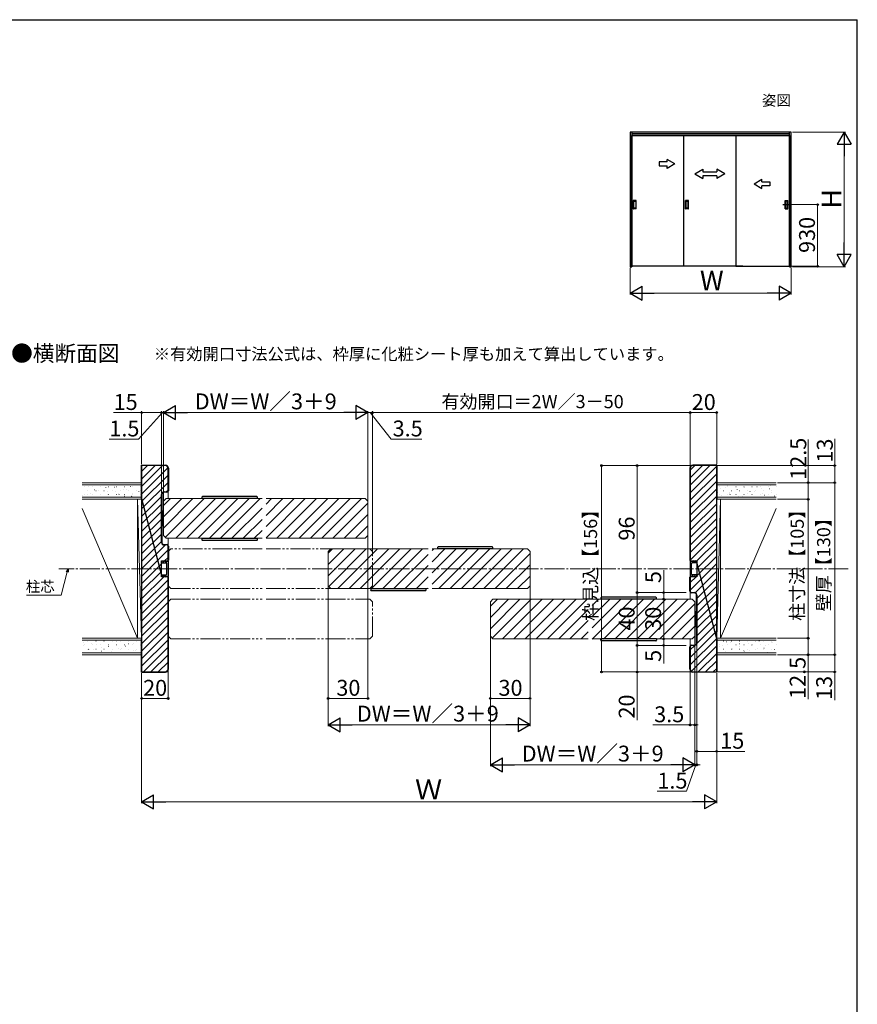
# Model space of a CAD drawing. Extents: x 105 to 1155, y 126 to 1691.
# Drawn here: x 522 to 1155, y 912 to 1656 of the extents above; entities that cross this region are included whole.
import ezdxf

# ---------------------------------------------------------------- set-up
doc = ezdxf.new("R2010")
doc.units = 0
doc.linetypes.add('YCENTER_1', pattern=[13, 10, -1, 1, -1])
doc.linetypes.add('YDIVIDE_1', pattern=[15, 10, -1, 1, -1, 1, -1])
for name, color, linetype, lineweight in [('USER1', 3, 'CONTINUOUS', 13), ('YKK_12', 2, 'CONTINUOUS', 13), ('YKK_13', 4, 'CONTINUOUS', 30), ('YKK_A1', 4, 'CONTINUOUS', 30), ('YKK_D', 6, 'CONTINUOUS', 13), ('YKK_ZWAK', 7, 'CONTINUOUS', 30), ('YSS_K', 3, 'CONTINUOUS', 13), ('YSS_KE', 3, 'CONTINUOUS', 30)]:
    doc.layers.add(name, color=color, linetype=linetype, lineweight=lineweight)
doc.styles.add('text-b', font='txt')

msp = doc.modelspace()

# ---------------------------------------------------------------- linework, layer by layer
at = {"layer": 'YKK_12', "ltscale": 1.5}
for p, q in [((634.24, 1301.06), (634.24, 1294.06)), ((634.24, 1264.06), (634.24, 1257.06)), ((1028.74, 1225.06), (1028.74, 1218.06)), ((1029.24, 1218.06), (954.74, 1218.06)), ((1028.94, 1218.06), (954.74, 1218.06)), ((1029.24, 1188.06), (954.74, 1188.06)), ((1028.94, 1188.06), (954.74, 1188.06)), ((1028.74, 1188.06), (1028.74, 1181.06))]:
    msp.add_line(p, q, dxfattribs=at)
at = {"layer": 'YKK_12'}
for p, q in [((630.74, 1292.06), (632.74, 1294.06)), ((630.74, 1292.06), (630.74, 1266.06)), ((705.24, 1294.06), (632.74, 1294.06)), ((783.24, 1294.06), (708.24, 1294.06)), ((783.24, 1294.06), (785.24, 1292.06)), ((785.24, 1266.06), (785.24, 1292.06)), ((632.74, 1264.06), (630.74, 1266.06)), ((783.24, 1264.06), (785.24, 1266.06)), ((705.24, 1264.06), (632.74, 1264.06)), ((783.24, 1264.06), (708.24, 1264.06)), ((755.24, 1254.06), (757.24, 1256.06)), ((755.24, 1254.06), (755.24, 1228.06)), ((830.74, 1256.06), (757.24, 1256.06)), ((905.74, 1256.06), (833.74, 1256.06)), ((905.74, 1256.06), (907.74, 1254.06)), ((907.74, 1228.06), (907.74, 1254.06)), ((757.24, 1226.06), (755.24, 1228.06)), ((905.74, 1226.06), (907.74, 1228.06)), ((830.74, 1226.06), (757.24, 1226.06)), ((905.74, 1226.06), (833.74, 1226.06)), ((877.74, 1216.06), (879.74, 1218.06)), ((877.74, 1216.06), (877.74, 1190.06)), ((951.74, 1218.06), (879.74, 1218.06)), ((955.24, 1218.06), (954.74, 1218.06)), ((1030.24, 1218.06), (958.24, 1218.06)), ((1030.24, 1218.06), (1032.24, 1216.06)), ((1032.24, 1190.06), (1032.24, 1216.06)), ((879.74, 1188.06), (877.74, 1190.06)), ((951.74, 1188.06), (879.74, 1188.06)), ((955.24, 1188.06), (954.74, 1188.06)), ((1030.24, 1188.06), (958.24, 1188.06)), ((1030.24, 1188.06), (1032.24, 1190.06))]:
    msp.add_line(p, q, dxfattribs=at)
at = {"layer": 'YKK_12', "linetype": 'Continuous', "ltscale": 1.5}
for p, q in [((630.74, 1288.74), (636.06, 1294.06)), ((630.74, 1280.26), (644.54, 1294.06)), ((630.74, 1271.77), (653.03, 1294.06)), ((632.13, 1264.67), (661.51, 1294.06)), ((640, 1264.06), (670, 1294.06)), ((648.49, 1264.06), (678.49, 1294.06)), ((656.97, 1264.06), (686.97, 1294.06)), ((665.46, 1264.06), (695.46, 1294.06)), ((673.94, 1264.06), (703.94, 1294.06)), ((708.24, 1289.88), (712.43, 1294.06)), ((708.24, 1281.39), (720.91, 1294.06)), ((708.24, 1272.9), (729.4, 1294.06)), ((708.24, 1264.42), (737.88, 1294.06)), ((716.37, 1264.06), (746.37, 1294.06)), ((724.85, 1264.06), (754.85, 1294.06)), ((733.34, 1264.06), (763.34, 1294.06)), ((741.82, 1264.06), (771.82, 1294.06)), ((750.31, 1264.06), (780.31, 1294.06)), ((758.79, 1264.06), (785.24, 1290.51)), ((682.43, 1264.06), (705.24, 1286.88)), ((767.28, 1264.06), (785.24, 1282.02)), ((690.91, 1264.06), (705.24, 1278.39)), ((775.76, 1264.06), (785.24, 1273.54)), ((699.4, 1264.06), (705.24, 1269.9)), ((755.24, 1252.74), (758.56, 1256.06)), ((755.24, 1244.26), (767.04, 1256.06)), ((755.24, 1235.77), (775.53, 1256.06)), ((755.63, 1227.67), (784.01, 1256.06)), ((762.5, 1226.06), (792.5, 1256.06)), ((770.99, 1226.06), (800.99, 1256.06)), ((779.47, 1226.06), (809.47, 1256.06)), ((787.96, 1226.06), (817.96, 1256.06)), ((796.44, 1226.06), (826.44, 1256.06)), ((804.93, 1226.06), (830.74, 1251.88)), ((833.74, 1254.88), (834.93, 1256.06)), ((833.74, 1246.39), (843.41, 1256.06)), ((833.74, 1237.9), (851.9, 1256.06)), ((833.74, 1229.42), (860.38, 1256.06)), ((838.87, 1226.06), (868.87, 1256.06)), ((847.35, 1226.06), (877.35, 1256.06)), ((855.84, 1226.06), (885.84, 1256.06)), ((864.32, 1226.06), (894.32, 1256.06)), ((872.81, 1226.06), (902.81, 1256.06)), ((881.29, 1226.06), (907.74, 1252.51)), ((813.41, 1226.06), (830.74, 1243.39)), ((889.78, 1226.06), (907.74, 1244.02)), ((898.26, 1226.06), (907.74, 1235.54)), ((821.9, 1226.06), (830.74, 1234.9)), ((830.38, 1226.06), (830.74, 1226.42)), ((877.74, 1212.74), (883.06, 1218.06)), ((877.74, 1204.26), (891.54, 1218.06)), ((877.74, 1195.77), (900.03, 1218.06)), ((879.13, 1188.67), (908.51, 1218.06)), ((887, 1188.06), (917, 1218.06)), ((895.49, 1188.06), (925.49, 1218.06)), ((903.97, 1188.06), (933.97, 1218.06)), ((912.46, 1188.06), (942.46, 1218.06)), ((920.94, 1188.06), (950.94, 1218.06)), ((954.74, 1213.38), (959.43, 1218.06)), ((954.74, 1204.89), (967.91, 1218.06)), ((954.74, 1196.4), (976.4, 1218.06)), ((954.74, 1187.92), (984.88, 1218.06)), ((963.24, 1187.93), (993.37, 1218.06)), ((971.74, 1187.95), (1001.85, 1218.06)), ((980.24, 1187.96), (1010.34, 1218.06)), ((988.74, 1187.98), (1018.82, 1218.06)), ((997.25, 1188), (1027.31, 1218.06)), ((1005.75, 1188.01), (1032.24, 1214.51)), ((929.43, 1188.06), (951.74, 1210.38)), ((1014.25, 1188.03), (1032.24, 1206.02)), ((937.91, 1188.06), (951.74, 1201.89)), ((946.4, 1188.06), (951.74, 1193.4)), ((1022.75, 1188.04), (1032.24, 1197.54))]:
    msp.add_line(p, q, dxfattribs=at)
at = {"layer": 'YKK_12', "linetype": 'YDIVIDE_1', "ltscale": 1.5}
for p, q in [((636.24, 1256.06), (634.24, 1254.06)), ((634.24, 1254.06), (634.24, 1228.06)), ((705.24, 1256.06), (636.24, 1256.06)), ((786.74, 1256.06), (708.24, 1256.06)), ((788.74, 1254.06), (786.74, 1256.06)), ((788.74, 1228.06), (788.74, 1254.06)), ((634.24, 1228.06), (636.24, 1226.06)), ((786.74, 1226.06), (788.74, 1228.06)), ((636.24, 1226.06), (705.24, 1226.06)), ((708.24, 1226.06), (786.74, 1226.06)), ((634.24, 1216.06), (636.24, 1218.06)), ((634.24, 1216.06), (634.24, 1190.06)), ((636.24, 1218.06), (705.24, 1218.06)), ((708.24, 1218.06), (786.74, 1218.06)), ((786.74, 1218.06), (788.74, 1216.06)), ((788.74, 1190.06), (788.74, 1216.06)), ((636.24, 1188.06), (634.24, 1190.06)), ((636.24, 1188.06), (705.24, 1188.06)), ((708.24, 1188.06), (786.74, 1188.06)), ((786.74, 1188.06), (788.74, 1190.06))]:
    msp.add_line(p, q, dxfattribs=at)
at = {"layer": 'YKK_12', "linetype": 'YCENTER_1', "ltscale": 1.5}
msp.add_line((1148.16, 1241.06), (551.72, 1241.06), dxfattribs=at)
at = {"layer": 'YKK_13', "ltscale": 1.5}
for p, q in [((659.81, 1295.09), (659.74, 1294.06)), ((701.18, 1295.56), (660.3, 1295.56)), ((701.74, 1294.06), (701.68, 1295.09)), ((701.74, 1294.06), (659.74, 1294.06)), ((659.74, 1264.06), (659.81, 1263.03)), ((659.74, 1264.06), (701.74, 1264.06)), ((660.3, 1262.56), (701.18, 1262.56)), ((701.68, 1263.03), (701.74, 1264.06)), ((837.81, 1257.09), (837.74, 1256.06)), ((879.74, 1256.06), (837.74, 1256.06)), ((879.18, 1257.56), (838.3, 1257.56)), ((879.74, 1256.06), (879.68, 1257.09)), ((629.54, 1246.56), (630.54, 1247.06)), ((629.54, 1246.56), (629.54, 1245.56)), ((629.54, 1245.56), (632.74, 1245.56)), ((630.54, 1246.56), (630.54, 1247.06)), ((630.54, 1246.56), (631.04, 1246.56)), ((631.04, 1246.56), (632.04, 1247.06)), ((632.04, 1246.56), (632.04, 1247.06)), ((632.04, 1246.56), (633.24, 1246.56)), ((633.24, 1246.81), (634.24, 1246.81)), ((633.24, 1246.56), (633.24, 1246.81)), ((633.24, 1237.06), (633.24, 1245.06)), ((634.24, 1246.81), (634.24, 1235.31)), ((1028.74, 1246.81), (1028.74, 1235.31)), ((1029.74, 1246.81), (1028.74, 1246.81)), ((1029.74, 1246.56), (1029.74, 1246.81)), ((1030.94, 1246.56), (1029.74, 1246.56)), ((1029.74, 1237.06), (1029.74, 1245.06)), ((1033.44, 1245.56), (1030.24, 1245.56)), ((1031.94, 1246.56), (1030.94, 1247.06)), ((1030.94, 1246.56), (1030.94, 1247.06)), ((1032.44, 1246.56), (1031.94, 1246.56)), ((1033.44, 1246.56), (1032.44, 1247.06)), ((1032.44, 1246.56), (1032.44, 1247.06)), ((1033.44, 1246.56), (1033.44, 1245.56)), ((629.54, 1236.56), (632.74, 1236.56)), ((629.54, 1236.56), (629.54, 1235.56)), ((629.54, 1235.56), (630.54, 1235.06)), ((630.54, 1235.06), (630.54, 1235.56)), ((630.54, 1235.56), (631.04, 1235.56)), ((631.04, 1235.56), (632.04, 1235.06)), ((632.04, 1235.06), (632.04, 1235.56)), ((632.04, 1235.56), (633.24, 1235.56)), ((633.24, 1235.31), (633.24, 1235.56)), ((633.24, 1235.31), (634.24, 1235.31)), ((1029.74, 1235.31), (1028.74, 1235.31)), ((1029.74, 1235.31), (1029.74, 1235.56)), ((1030.94, 1235.56), (1029.74, 1235.56)), ((1033.44, 1236.56), (1030.24, 1236.56)), ((1030.94, 1235.06), (1030.94, 1235.56)), ((1031.94, 1235.56), (1030.94, 1235.06)), ((1032.44, 1235.56), (1031.94, 1235.56)), ((1032.44, 1235.06), (1032.44, 1235.56)), ((1033.44, 1235.56), (1032.44, 1235.06)), ((1033.44, 1236.56), (1033.44, 1235.56)), ((787.24, 1226.06), (787.31, 1225.03)), ((787.24, 1226.06), (829.24, 1226.06)), ((787.8, 1224.56), (828.68, 1224.56)), ((829.18, 1225.03), (829.24, 1226.06)), ((961.31, 1219.09), (961.24, 1218.06)), ((1003.24, 1218.06), (961.24, 1218.06)), ((1002.68, 1219.56), (961.8, 1219.56)), ((1003.24, 1218.06), (1003.18, 1219.09)), ((961.31, 1187.03), (961.24, 1188.06)), ((1003.24, 1188.06), (961.24, 1188.06)), ((1002.68, 1186.56), (961.8, 1186.56)), ((1003.24, 1188.06), (1003.18, 1187.03))]:
    msp.add_line(p, q, dxfattribs=at)
at = {"layer": 'YKK_13'}
for p, q in [((629.24, 1285.46), (629.52, 1285.46)), ((629.24, 1285.46), (629.24, 1272.66)), ((629.52, 1272.66), (629.24, 1272.66)), ((1033.74, 1209.46), (1033.46, 1209.46)), ((1033.74, 1209.46), (1033.74, 1196.66)), ((1033.46, 1196.66), (1033.74, 1196.66))]:
    msp.add_line(p, q, dxfattribs=at)
at = {"layer": 'YKK_13', "ltscale": 1.5}
for centre, start, end in [((660.3, 1295.06), 90, 176.5), ((701.18, 1295.06), 3.5, 90), ((660.3, 1263.06), 183.5, 270), ((701.18, 1263.06), 270, 356.5), ((838.3, 1257.06), 90, 176.5), ((879.18, 1257.06), 3.5, 90), ((632.74, 1245.06), 0, 90), ((1030.24, 1245.06), 90, 180), ((632.74, 1237.06), 270, 0), ((1030.24, 1237.06), 180, 270), ((787.8, 1225.06), 183.5, 270), ((828.68, 1225.06), 270, 356.5), ((961.8, 1219.06), 90, 176.5), ((1002.68, 1219.06), 3.5, 90), ((961.8, 1187.06), 183.5, 270), ((1002.68, 1187.06), 270, 356.5)]:
    msp.add_arc(centre, 0.5, start, end, dxfattribs=at)
at = {"layer": 'YKK_13'}
for centre, radius, start, end in [((629.52, 1285.16), 0.3, 17.1558, 90), ((609.76, 1279.06), 20.98, 342.8442, 17.1558), ((629.52, 1272.96), 0.3, 270, 342.8442), ((1053.22, 1203.06), 20.98, 162.8442, 197.1558), ((1033.46, 1209.16), 0.3, 90, 162.8442), ((1033.46, 1196.96), 0.3, 197.1558, 270)]:
    msp.add_arc(centre, radius, start, end, dxfattribs=at)
at = {"layer": 'YKK_A1', "ltscale": 1.5}
for p, q in [((1105, 1571), (983.35, 1571)), ((983.35, 1571), (983.35, 1469.35)), ((984.55, 1571), (984.55, 1469.35)), ((1103.8, 1469.35), (1103.8, 1571)), ((1105, 1469.35), (1105, 1571)), ((984.32, 1469.72), (984.32, 1568.5)), ((1104.03, 1568.5), (984.32, 1568.5)), ((1103.8, 1569.8), (984.55, 1569.8)), ((1103.8, 1568.3), (984.55, 1568.3)), ((1023.82, 1469.72), (1023.82, 1568.5)), ((1063.32, 1568.5), (1063.32, 1469.72)), ((1104.03, 1469.72), (1104.03, 1568.5)), ((1032.32, 1539.5), (1038.32, 1542.96)), ((1038.32, 1542.96), (1038.32, 1541)), ((1038.32, 1541), (1048.83, 1541)), ((1048.83, 1542.96), (1048.83, 1541)), ((1054.83, 1539.5), (1048.83, 1542.96)), ((1032.32, 1539.5), (1038.32, 1536)), ((1038.32, 1538), (1038.32, 1536)), ((1048.83, 1538), (1038.32, 1538)), ((1054.83, 1539.5), (1048.83, 1536)), ((1048.83, 1538), (1048.83, 1536)), ((985.77, 1513.02), (985.77, 1519.42)), ((987.82, 1519.47), (985.82, 1519.47)), ((986.07, 1513.52), (986.07, 1518.92)), ((986.12, 1518.97), (987.52, 1518.97)), ((987.57, 1518.92), (987.57, 1513.52)), ((987.87, 1513.02), (987.87, 1519.42)), ((1025.27, 1513.02), (1025.27, 1519.42)), ((1027.32, 1519.47), (1025.32, 1519.47)), ((1025.57, 1513.52), (1025.57, 1518.92)), ((1025.62, 1518.97), (1027.02, 1518.97)), ((1027.07, 1518.92), (1027.07, 1513.52)), ((1027.37, 1513.02), (1027.37, 1519.42)), ((1100.48, 1513.02), (1100.48, 1519.42)), ((1100.53, 1519.47), (1102.53, 1519.47)), ((1100.77, 1518.92), (1100.77, 1513.52)), ((1102.22, 1518.97), (1100.82, 1518.97)), ((1102.27, 1513.52), (1102.27, 1518.92)), ((1102.58, 1513.02), (1102.58, 1519.42)), ((987.82, 1512.97), (985.82, 1512.97)), ((987.52, 1513.47), (986.12, 1513.47)), ((1027.32, 1512.97), (1025.32, 1512.97)), ((1027.02, 1513.47), (1025.62, 1513.47)), ((1100.53, 1512.97), (1102.53, 1512.97)), ((1100.82, 1513.47), (1102.22, 1513.47)), ((983.35, 1469.35), (984.55, 1469.35)), ((1028.92, 1469.72), (984.32, 1469.72)), ((1068.42, 1469.72), (1023.82, 1469.72)), ((1063.32, 1469.72), (1104.03, 1469.72)), ((1103.8, 1469.35), (1105, 1469.35))]:
    msp.add_line(p, q, dxfattribs=at)
at = {"layer": 'YKK_A1', "linetype": 'ByBlock', "lineweight": -2, "ltscale": 0.5, "extrusion": (-4.10207e-10, 0, -1)}
for p, q in [((1011.23, 1548.5, 0), (1005.23, 1548.5, 0)), ((1005.23, 1548.5, 0), (1005.23, 1545.5, 0)), ((1017.23, 1547), (1011.23, 1550.46, 0)), ((1011.23, 1548.5, 0), (1011.23, 1550.46, 0)), ((1005.23, 1545.5, 0), (1011.23, 1545.5, 0)), ((1017.23, 1547), (1011.23, 1543.54, 0)), ((1011.23, 1543.54, 0), (1011.23, 1545.5, 0))]:
    msp.add_line(p, q, dxfattribs=at)
at = {"layer": 'YKK_A1', "linetype": 'ByBlock', "lineweight": -2, "ltscale": 0.5, "extrusion": (4.10207e-10, 0, -1)}
for p, q in [((1076.97, 1532), (1082.97, 1535.46, 0)), ((1082.97, 1533.5, 0), (1082.97, 1535.46, 0)), ((1082.97, 1533.5, 0), (1088.97, 1533.5, 0)), ((1088.97, 1533.5, 0), (1088.97, 1530.5, 0)), ((1076.97, 1532), (1082.97, 1528.54, 0)), ((1088.97, 1530.5, 0), (1082.97, 1530.5, 0)), ((1082.97, 1528.54, 0), (1082.97, 1530.5, 0))]:
    msp.add_line(p, q, dxfattribs=at)
at = {"layer": 'YKK_A1', "linetype": 'YCENTER_1', "ltscale": 1.5}
msp.add_line((1098.71, 1516.22), (1104.36, 1516.22), dxfattribs=at)
msp.add_line((1098.71, 1516.22), (1104.36, 1516.22), dxfattribs=at)
at = {"layer": 'YKK_A1', "ltscale": 1.5}
for centre, start, end in [((985.82, 1519.42), 90, 180), ((986.12, 1518.92), 90, 180), ((987.52, 1518.92), 0, 90), ((987.82, 1519.42), 0, 90), ((1025.32, 1519.42), 90, 180), ((1025.62, 1518.92), 90, 180), ((1027.02, 1518.92), 0, 90), ((1027.32, 1519.42), 0, 90), ((1100.53, 1519.42), 90, 180), ((1100.82, 1518.92), 90, 180), ((1102.22, 1518.92), 360, 90), ((1102.53, 1519.42), 0, 90), ((985.82, 1513.02), 180, 270), ((986.12, 1513.52), 180, 270), ((987.52, 1513.52), 270, 0), ((987.82, 1513.02), 270, 0), ((1025.32, 1513.02), 180, 270), ((1025.62, 1513.52), 180, 270), ((1027.02, 1513.52), 270, 0), ((1027.32, 1513.02), 270, 0), ((1100.53, 1513.02), 180, 270), ((1100.82, 1513.52), 180, 270), ((1102.22, 1513.52), 270, 360), ((1102.53, 1513.02), 270, 0)]:
    msp.add_arc(centre, 0.05, start, end, dxfattribs=at)
at = {"layer": 'YKK_D', "ltscale": 1.5}
for p, q in [((1106, 1571), (1146, 1571)), ((1145, 1560.5), (1145, 1479.85)), ((1105.36, 1516.22), (1126, 1516.22)), ((1125, 1469.72), (1125, 1516.22)), ((983.35, 1468.35), (983.35, 1448.35)), ((1105, 1468.35), (1105, 1448.35)), ((1105.03, 1469.72), (1126, 1469.72)), ((1106, 1469.35), (1146, 1469.35)), ((993.85, 1449.35), (1094.5, 1449.35)), ((614.24, 1359.06), (592.93, 1359.06)), ((629.99, 1359.06), (611.97, 1339.06)), ((614.24, 1320.06), (614.24, 1360.06)), ((629.24, 1359.06), (614.24, 1359.06)), ((629.24, 1359.06), (626.69, 1359.06)), ((629.24, 1298.06), (629.24, 1360.06)), ((629.24, 1298.06), (629.24, 1360.06)), ((629.24, 1359.06), (630.74, 1359.06)), ((629.24, 1359.06), (630.74, 1359.06)), ((630.74, 1291.76), (630.74, 1360.06)), ((630.74, 1291.76), (630.74, 1360.06)), ((630.74, 1359.06), (633.29, 1359.06)), ((641.24, 1359.06), (774.74, 1359.06)), ((785.24, 1359.06), (782.69, 1359.06)), ((785.24, 1291.83), (785.24, 1360.06)), ((785.24, 1291.76), (785.24, 1360.06)), ((785.24, 1359.06), (788.74, 1359.06)), ((785.24, 1359.06), (788.74, 1359.06)), ((786.99, 1359.06), (802.79, 1339.06)), ((788.74, 1253.76), (788.74, 1360.06)), ((788.74, 1337.06), (788.74, 1360.06)), ((788.74, 1359.06), (791.29, 1359.06)), ((788.74, 1359.06), (1028.74, 1359.06)), ((1028.74, 1320.06), (1028.74, 1360.06)), ((1028.74, 1318.06), (1028.74, 1360.06)), ((1028.74, 1359.06), (1048.74, 1359.06)), ((1048.74, 1320.06), (1048.74, 1360.06)), ((611.97, 1339.06), (589.7, 1339.06)), ((802.79, 1339.06), (826.02, 1339.06)), ((1117.94, 1306.06), (1117.94, 1338.61)), ((1137.94, 1319.06), (1137.94, 1339.34)), ((1029.74, 1319.06), (960.74, 1319.06)), ((961.74, 1319.06), (961.74, 1163.06)), ((1029.74, 1319.06), (987.74, 1319.06)), ((988.74, 1319.06), (988.74, 1223.06)), ((1049.74, 1319.06), (1138.94, 1319.06)), ((1137.94, 1306.06), (1137.94, 1319.06)), ((1094.74, 1306.06), (1118.94, 1306.06)), ((1094.74, 1306.06), (1138.94, 1306.06)), ((1094.74, 1306.06), (1138.94, 1306.06)), ((1117.94, 1293.56), (1117.94, 1306.06)), ((1137.94, 1306.06), (1137.94, 1176.06)), ((1094.74, 1293.56), (1118.94, 1293.56)), ((1115.31, 1293.56), (1118.94, 1293.56)), ((1117.94, 1293.56), (1117.94, 1188.56)), ((785.24, 1266.36), (785.24, 1142.06)), ((1008.74, 1223.06), (1008.74, 1240.05)), ((755.24, 1228.36), (755.24, 1142.06)), ((907.74, 1228.36), (907.74, 1122.06)), ((907.74, 1228.36), (907.74, 1142.06)), ((755.24, 1227.36), (755.24, 1122.06)), ((1025.74, 1223.06), (987.74, 1223.06)), ((1025.74, 1223.06), (987.74, 1223.06)), ((988.74, 1223.06), (988.74, 1183.06)), ((1025.74, 1223.06), (1007.74, 1223.06)), ((1008.74, 1218.06), (1008.74, 1223.06)), ((1025.74, 1218.06), (1007.74, 1218.06)), ((1025.74, 1218.06), (1007.74, 1218.06)), ((1008.74, 1218.06), (1008.74, 1188.06)), ((877.74, 1190.36), (877.74, 1142.06)), ((877.78, 1189.85), (877.78, 1091.87)), ((1025.74, 1188.06), (1007.74, 1188.06)), ((1025.74, 1188.06), (1007.74, 1188.06)), ((1008.74, 1188.06), (1008.74, 1183.06)), ((1032.24, 1190.36), (1032.24, 1122.06)), ((1032.24, 1190.36), (1032.24, 1091.87)), ((1032.24, 1190.36), (1032.24, 1091.87)), ((1033.74, 1184.06), (1033.74, 1102.06)), ((1033.74, 1184.06), (1033.74, 1091.87)), ((1094.74, 1188.56), (1118.94, 1188.56)), ((1115.11, 1188.56), (1118.94, 1188.56)), ((1117.94, 1188.56), (1117.94, 1176.06)), ((1025.74, 1183.06), (987.74, 1183.06)), ((1025.74, 1183.06), (987.74, 1183.06)), ((988.74, 1183.06), (988.74, 1163.06)), ((1025.74, 1183.06), (1007.74, 1183.06)), ((1008.74, 1183.06), (1008.74, 1169.55)), ((1094.74, 1176.06), (1118.94, 1176.06)), ((1094.74, 1176.06), (1138.94, 1176.06)), ((1117.94, 1176.06), (1117.94, 1142.51)), ((614.24, 1162.06), (614.24, 1142.06)), ((634.24, 1164.06), (634.24, 1142.06)), ((1029.74, 1163.06), (960.74, 1163.06)), ((1029.74, 1163.06), (987.74, 1163.06)), ((988.74, 1163.06), (988.74, 1126.71)), ((1028.74, 1164.06), (1028.74, 1122.06)), ((1048.74, 1162.06), (1048.74, 1102.06)), ((1048.74, 1161.06), (1048.74, 1063.82)), ((614.24, 1152.06), (614.24, 1063.82)), ((614.24, 1143.06), (634.24, 1143.06)), ((755.24, 1143.06), (785.24, 1143.06)), ((877.74, 1143.06), (907.74, 1143.06)), ((765.74, 1123.06), (897.24, 1123.06)), ((1028.74, 1123.06), (1000.42, 1123.06)), ((1032.24, 1123.06), (1028.74, 1123.06)), ((1032.24, 1123.06), (1034.79, 1123.06)), ((1033.74, 1103.06), (1048.74, 1103.06)), ((1048.74, 1103.06), (1070.02, 1103.06)), ((888.28, 1092.87), (1021.74, 1092.87)), ((1032.99, 1092.87), (1026.07, 1072.87)), ((1032.24, 1092.87), (1029.69, 1092.87)), ((1033.74, 1092.87), (1032.24, 1092.87)), ((1033.74, 1092.87), (1032.24, 1092.87)), ((1033.74, 1092.87), (1036.29, 1092.87)), ((1026.07, 1072.87), (1003.8, 1072.87)), ((1038.24, 1064.82), (624.74, 1064.82))]:
    msp.add_line(p, q, dxfattribs=at)
at = {"layer": 'YKK_D', "lineweight": -2}
for p, q in [((1145, 1571), (1139.75, 1561.91)), ((1145, 1571), (1150.25, 1561.91)), ((1145, 1571), (1145, 1552.81)), ((1139.75, 1561.91), (1150.25, 1561.91)), ((1145, 1469.35), (1145, 1487.54)), ((1145, 1469.35), (1139.75, 1478.44)), ((1150.25, 1478.44), (1139.75, 1478.44)), ((1145, 1469.35), (1150.25, 1478.44)), ((983.35, 1449.35), (992.44, 1454.6)), ((992.44, 1444.1), (992.44, 1454.6)), ((1105, 1449.35), (1095.91, 1454.6)), ((1095.91, 1454.6), (1095.91, 1444.1)), ((983.35, 1449.35), (992.44, 1444.1)), ((983.35, 1449.35), (1001.54, 1449.35)), ((1105, 1449.35), (1086.81, 1449.35)), ((1105, 1449.35), (1095.91, 1444.1)), ((630.74, 1359.06), (639.84, 1364.31)), ((639.84, 1353.81), (639.84, 1364.31)), ((785.24, 1359.06), (776.15, 1364.31)), ((776.15, 1364.31), (776.15, 1353.81)), ((630.74, 1359.06), (639.84, 1353.81)), ((630.74, 1359.06), (648.93, 1359.06)), ((785.24, 1359.06), (767.06, 1359.06)), ((785.24, 1359.06), (776.15, 1353.81)), ((755.24, 1123.06), (764.34, 1128.31)), ((764.34, 1117.81), (764.34, 1128.31)), ((907.74, 1123.06), (898.65, 1128.31)), ((898.65, 1128.31), (898.65, 1117.81)), ((755.24, 1123.06), (764.34, 1117.81)), ((755.24, 1123.06), (773.43, 1123.06)), ((907.74, 1123.06), (889.56, 1123.06)), ((907.74, 1123.06), (898.65, 1117.81)), ((877.78, 1092.87), (886.88, 1098.12)), ((886.88, 1087.62), (886.88, 1098.12)), ((1032.24, 1092.87), (1023.15, 1098.12)), ((1023.15, 1098.12), (1023.15, 1087.62)), ((877.78, 1092.87), (886.88, 1087.62)), ((877.78, 1092.87), (895.97, 1092.87)), ((1032.24, 1092.87), (1014.06, 1092.87)), ((1032.24, 1092.87), (1023.15, 1087.62)), ((614.24, 1064.82), (623.34, 1070.07)), ((614.24, 1064.82), (623.34, 1059.57)), ((614.24, 1064.82), (632.43, 1064.82)), ((623.34, 1059.57), (623.34, 1070.07)), ((1048.74, 1064.82), (1030.56, 1064.82)), ((1048.74, 1064.82), (1039.65, 1070.07)), ((1039.65, 1070.07), (1039.65, 1059.57)), ((1048.74, 1064.82), (1039.65, 1059.57))]:
    msp.add_line(p, q, dxfattribs=at)
at = {"layer": 'YKK_D'}
for p, q in [((558.07, 1238.6), (553.37, 1221.06)), ((553.37, 1221.06), (527.27, 1221.06)), ((1094.74, 1176.06), (1138.94, 1176.06)), ((1137.94, 1176.06), (1137.94, 1163.06)), ((1049.74, 1163.06), (1138.94, 1163.06)), ((1137.94, 1163.06), (1137.94, 1141.78))]:
    msp.add_line(p, q, dxfattribs=at)
at = {"layer": 'YKK_D', "linetype": 'ByBlock', "lineweight": -2}
for p, q in [((557.41, 1238.77), (558.73, 1241.06)), ((558.73, 1241.06), (558.07, 1238.6)), ((558.73, 1241.06), (558.73, 1238.42))]:
    msp.add_line(p, q, dxfattribs=at)
for centre, radius in [((1125, 1516.22), 0.638), ((1125, 1469.72), 0.637), ((614.24, 1359.06), 0.637), ((629.24, 1359.06), 0.637), ((629.24, 1359.06), 0.637), ((788.74, 1359.06), 0.637), ((788.74, 1359.06), 0.637), ((1028.74, 1359.06), 0.637), ((1028.74, 1359.06), 0.637), ((1048.74, 1359.06), 0.637), ((961.74, 1319.06), 0.638), ((988.74, 1319.06), 0.638), ((1137.94, 1319.06), 0.638), ((1117.94, 1306.06), 0.638), ((1137.94, 1306.06), 0.638), ((1137.94, 1306.06), 0.637), ((1117.94, 1293.56), 0.637), ((1117.94, 1293.56), 0.638), ((988.74, 1223.06), 0.637), ((988.74, 1223.06), 0.638), ((1008.74, 1223.06), 0.638), ((1008.74, 1218.06), 0.637), ((1008.74, 1218.06), 0.638), ((988.74, 1183.06), 0.637), ((988.74, 1183.06), 0.638), ((1008.74, 1188.06), 0.637), ((1008.74, 1188.06), 0.638), ((1008.74, 1183.06), 0.637), ((1117.94, 1188.56), 0.637), ((1117.94, 1188.56), 0.638), ((1117.94, 1176.06), 0.637), ((1137.94, 1176.06), 0.637), ((1137.94, 1176.06), 0.638), ((961.74, 1163.06), 0.637), ((988.74, 1163.06), 0.637), ((1137.94, 1163.06), 0.637), ((614.24, 1143.06), 0.637), ((634.24, 1143.06), 0.637), ((755.24, 1143.06), 0.637), ((785.24, 1143.06), 0.637), ((877.74, 1143.06), 0.637), ((907.74, 1143.06), 0.637), ((1028.74, 1123.06), 0.637), ((1032.24, 1123.06), 0.637), ((1033.74, 1103.06), 0.637), ((1048.74, 1103.06), 0.637), ((1033.74, 1092.87), 0.637)]:
    msp.add_circle(centre, radius, dxfattribs=at)
at = {"layer": 'YKK_ZWAK'}
for p in [(105, 1656), (1155, 126)]:
    msp.add_line(p, (1155, 1656), dxfattribs=at)
at = {"layer": 'YSS_K', "linetype": 'Continuous'}
for p, q in [((614.24, 1314.5), (618.8, 1319.06)), ((614.24, 1308.84), (624.46, 1319.06)), ((614.24, 1303.19), (630.12, 1319.06)), ((614.24, 1297.53), (634.2, 1317.48)), ((1028.74, 1315.48), (1032.32, 1319.06)), ((1028.74, 1309.82), (1037.98, 1319.06)), ((1028.74, 1304.17), (1043.64, 1319.06)), ((1028.74, 1298.51), (1048.74, 1318.51)), ((614.24, 1291.87), (634.24, 1311.87)), ((1028.74, 1292.85), (1048.74, 1312.85)), ((570.78, 1303.07), (570.88, 1303.07)), ((574.19, 1303.4), (574.21, 1303.41)), ((576.86, 1303.07), (576.96, 1303.07)), ((582.94, 1303.07), (583.04, 1303.07)), ((583.86, 1304.14), (584.03, 1304.25)), ((587.21, 1302.33), (587.23, 1302.34)), ((589.02, 1303.07), (589.12, 1303.07)), ((592.69, 1304.27), (592.71, 1304.28)), ((593.46, 1302.66), (593.63, 1302.77)), ((595.1, 1303.07), (595.2, 1303.07)), ((601.18, 1303.07), (601.28, 1303.07)), ((605.71, 1303.2), (605.73, 1303.21)), ((607.26, 1303.07), (607.36, 1303.07)), ((613.34, 1303.07), (613.44, 1303.07)), ((614.24, 1286.22), (634.24, 1306.22)), ((1028.74, 1287.2), (1048.74, 1307.2)), ((1051.1, 1303.07), (1051.2, 1303.07)), ((1055.23, 1302.71), (1055.23, 1302.71)), ((1056.77, 1303.83), (1056.78, 1303.84)), ((1057.18, 1303.07), (1057.28, 1303.07)), ((1063.26, 1303.07), (1063.36, 1303.07)), ((1069.34, 1303.07), (1069.44, 1303.07)), ((1069.78, 1302.76), (1069.8, 1302.77)), ((1075.42, 1303.07), (1075.52, 1303.07)), ((1079.16, 1302.88), (1079.33, 1302.99)), ((1081.5, 1303.07), (1081.6, 1303.07)), ((1087.58, 1303.07), (1087.68, 1303.07)), ((1089.04, 1303.9), (1089.06, 1303.91)), ((1093.66, 1303.07), (1093.74, 1303.07)), ((569.9, 1296.2), (569.92, 1296.21)), ((570.78, 1297.09), (570.88, 1297.09)), ((573.14, 1297.05), (573.14, 1297.05)), ((573.63, 1299.84), (573.73, 1299.84)), ((575.39, 1298.14), (575.41, 1298.15)), ((576.86, 1297.09), (576.96, 1297.09)), ((578.48, 1300.58), (578.65, 1300.69)), ((579.71, 1299.84), (579.81, 1299.84)), ((581.63, 1300.35), (581.65, 1300.36)), ((582.09, 1295.13), (582.26, 1295.24)), ((582.92, 1295.13), (582.94, 1295.14)), ((582.94, 1297.09), (583.04, 1297.09)), ((585.79, 1299.84), (585.89, 1299.84)), ((588.13, 1299.13), (588.13, 1299.13)), ((588.41, 1297.07), (588.42, 1297.08)), ((589.02, 1297.09), (589.12, 1297.09)), ((591.87, 1299.84), (591.97, 1299.84)), ((594.65, 1299.28), (594.66, 1299.29)), ((595.1, 1297.09), (595.2, 1297.09)), ((597.07, 1297.22), (597.24, 1297.33)), ((597.95, 1299.84), (598.05, 1299.84)), ((600.23, 1301.26), (600.25, 1301.26)), ((601.18, 1297.09), (601.28, 1297.09)), ((601.42, 1296), (601.44, 1296.01)), ((603.11, 1301.21), (603.11, 1301.21)), ((604.03, 1299.84), (604.13, 1299.84)), ((606.68, 1295.74), (606.85, 1295.85)), ((607.26, 1297.09), (607.36, 1297.09)), ((607.66, 1298.21), (607.68, 1298.22)), ((610.11, 1299.84), (610.21, 1299.84)), ((612.06, 1299.3), (612.22, 1299.41)), ((613.24, 1300.19), (613.26, 1300.19)), ((613.34, 1297.09), (613.44, 1297.09)), ((614.24, 1280.56), (629.24, 1295.56)), ((632.74, 1299.06), (634.24, 1300.56)), ((1028.74, 1281.54), (1048.74, 1301.54)), ((1028.74, 1275.88), (1048.74, 1295.88)), ((1049.19, 1298.71), (1049.36, 1298.82)), ((1051.1, 1297.09), (1051.2, 1297.09)), ((1051.28, 1301.89), (1051.3, 1301.9)), ((1052.48, 1296.63), (1052.5, 1296.64)), ((1053.95, 1299.84), (1054.05, 1299.84)), ((1057.18, 1297.09), (1057.28, 1297.09)), ((1058.72, 1298.84), (1058.74, 1298.85)), ((1058.8, 1297.24), (1058.96, 1297.35)), ((1060.03, 1299.84), (1060.13, 1299.84)), ((1063.26, 1297.09), (1063.36, 1297.09)), ((1064.18, 1300.8), (1064.34, 1300.91)), ((1064.3, 1300.82), (1064.32, 1300.82)), ((1065.5, 1295.56), (1065.51, 1295.57)), ((1066.11, 1299.84), (1066.21, 1299.84)), ((1068.44, 1295.79), (1068.44, 1295.79)), ((1069.34, 1297.09), (1069.44, 1297.09)), ((1071.74, 1297.77), (1071.75, 1297.78)), ((1072.19, 1299.84), (1072.29, 1299.84)), ((1073.78, 1299.32), (1073.95, 1299.43)), ((1075.42, 1297.09), (1075.52, 1297.09)), ((1077.32, 1299.75), (1077.33, 1299.75)), ((1078.27, 1299.84), (1078.37, 1299.84)), ((1081.5, 1297.09), (1081.6, 1297.09)), ((1082.8, 1301.69), (1082.82, 1301.7)), ((1083.43, 1297.87), (1083.43, 1297.87)), ((1084.35, 1299.84), (1084.45, 1299.84)), ((1084.75, 1296.7), (1084.77, 1296.71)), ((1087.58, 1297.09), (1087.68, 1297.09)), ((1088.77, 1301.4), (1088.93, 1301.51)), ((1090.33, 1298.67), (1090.35, 1298.68)), ((1090.43, 1299.84), (1090.53, 1299.84)), ((1092.38, 1295.95), (1092.54, 1296.06)), ((1093.66, 1297.09), (1093.74, 1297.09)), ((614.24, 1274.9), (629.24, 1289.9)), ((1028.74, 1270.23), (1048.74, 1290.23)), ((614.24, 1269.25), (629.24, 1284.25)), ((1028.74, 1264.57), (1048.74, 1284.57)), ((614.24, 1263.59), (629.24, 1278.59)), ((614.24, 1257.93), (629.24, 1272.93)), ((1028.74, 1258.91), (1048.74, 1278.91)), ((1028.74, 1253.26), (1048.74, 1273.26)), ((614.24, 1252.27), (629.24, 1267.27)), ((1028.74, 1247.6), (1048.74, 1267.6)), ((614.24, 1246.62), (629.24, 1261.62)), ((614.24, 1240.96), (632.34, 1259.06)), ((1033.74, 1246.94), (1048.74, 1261.94)), ((614.24, 1235.3), (634.24, 1255.3)), ((1033.74, 1241.28), (1048.74, 1256.28)), ((1033.74, 1235.63), (1048.74, 1250.63)), ((614.24, 1229.65), (629.24, 1244.65)), ((631.65, 1247.06), (634.24, 1249.65)), ((1028.74, 1224.97), (1048.74, 1244.97)), ((614.24, 1223.99), (629.24, 1238.99)), ((1032.38, 1222.95), (1048.74, 1239.31)), ((614.24, 1218.33), (630.97, 1235.06)), ((614.24, 1212.68), (634.24, 1232.68)), ((1028.74, 1230.63), (1033.17, 1235.06)), ((1033.74, 1218.66), (1048.74, 1233.66)), ((1033.74, 1213), (1048.74, 1228)), ((614.24, 1207.02), (634.24, 1227.02)), ((614.24, 1201.36), (634.24, 1221.36)), ((1033.74, 1207.34), (1048.74, 1222.34)), ((614.24, 1195.71), (634.24, 1215.71)), ((1033.74, 1201.69), (1048.74, 1216.69)), ((614.24, 1190.05), (634.24, 1210.05)), ((1033.74, 1196.03), (1048.74, 1211.03)), ((614.24, 1184.39), (634.24, 1204.39)), ((614.24, 1178.74), (634.24, 1198.74)), ((1033.71, 1184.68), (1048.74, 1199.72)), ((1033.74, 1190.37), (1048.74, 1205.37)), ((614.24, 1173.08), (634.24, 1193.08)), ((1028.74, 1174.06), (1048.74, 1194.06)), ((570.47, 1185.58), (570.64, 1185.69)), ((570.78, 1183.47), (570.88, 1183.47)), ((573.63, 1186.22), (573.73, 1186.22)), ((576.15, 1184.78), (576.17, 1184.78)), ((576.86, 1183.47), (576.96, 1183.47)), ((579.71, 1186.22), (579.81, 1186.22)), ((580.12, 1184.13), (580.12, 1184.13)), ((582.39, 1186.99), (582.41, 1186.99)), ((582.94, 1183.47), (583.04, 1183.47)), ((585.79, 1186.22), (585.89, 1186.22)), ((589.02, 1183.47), (589.12, 1183.47)), ((589.17, 1183.7), (589.19, 1183.71)), ((591.87, 1186.22), (591.97, 1186.22)), ((595.1, 1186.21), (595.1, 1186.21)), ((595.1, 1183.47), (595.2, 1183.47)), ((595.41, 1185.91), (595.43, 1185.92)), ((597.95, 1186.22), (598.05, 1186.22)), ((601.18, 1183.47), (601.28, 1183.47)), ((604.03, 1186.22), (604.13, 1186.22)), ((604.05, 1184.3), (604.21, 1184.41)), ((607.26, 1183.47), (607.36, 1183.47)), ((608.43, 1184.84), (608.45, 1184.85)), ((610.11, 1186.22), (610.21, 1186.22)), ((613.34, 1183.47), (613.44, 1183.47)), ((614.01, 1186.82), (614.03, 1186.83)), ((614.24, 1167.42), (634.24, 1187.42)), ((1028.74, 1168.4), (1048.74, 1188.4)), ((1051.1, 1183.47), (1051.2, 1183.47)), ((1053.24, 1183.27), (1053.26, 1183.27)), ((1053.95, 1186.22), (1054.05, 1186.22)), ((1056.16, 1185.79), (1056.33, 1185.9)), ((1057.18, 1183.47), (1057.28, 1183.47)), ((1059.48, 1185.48), (1059.5, 1185.48)), ((1060.03, 1186.22), (1060.13, 1186.22)), ((1063.26, 1183.47), (1063.36, 1183.47)), ((1065.77, 1184.32), (1065.94, 1184.43)), ((1066.11, 1186.22), (1066.21, 1186.22)), ((1069.34, 1183.47), (1069.44, 1183.47)), ((1072.19, 1186.22), (1072.29, 1186.22)), ((1072.5, 1184.4), (1072.52, 1184.41)), ((1075.42, 1183.47), (1075.52, 1183.47)), ((1078.08, 1186.38), (1078.1, 1186.39)), ((1078.27, 1186.22), (1078.37, 1186.22)), ((1080.75, 1186.4), (1080.92, 1186.51)), ((1081.5, 1183.47), (1081.6, 1183.47)), ((1084.35, 1186.22), (1084.45, 1186.22)), ((1085.52, 1183.33), (1085.54, 1183.34)), ((1087.58, 1183.47), (1087.68, 1183.47)), ((1090.4, 1184.95), (1090.4, 1184.95)), ((1090.43, 1186.22), (1090.53, 1186.22)), ((1091.1, 1185.31), (1091.12, 1185.31)), ((1093.66, 1183.47), (1093.74, 1183.47)), ((570.67, 1182.83), (570.69, 1182.84)), ((571.87, 1177.58), (571.88, 1177.58)), ((573.63, 1180.24), (573.73, 1180.24)), ((574.08, 1180.13), (574.25, 1180.24)), ((578.11, 1179.79), (578.12, 1179.79)), ((579.71, 1180.24), (579.81, 1180.24)), ((583.68, 1178.65), (583.85, 1178.77)), ((583.69, 1181.76), (583.7, 1181.77)), ((585.79, 1180.24), (585.89, 1180.24)), ((589.06, 1182.21), (589.23, 1182.33)), ((591.12, 1178.71), (591.14, 1178.72)), ((591.87, 1180.24), (591.97, 1180.24)), ((596.7, 1180.69), (596.72, 1180.7)), ((597.95, 1180.24), (598.05, 1180.24)), ((598.67, 1180.74), (598.83, 1180.85)), ((602.19, 1182.63), (602.21, 1182.64)), ((604.03, 1180.24), (604.13, 1180.24)), ((604.14, 1177.64), (604.16, 1177.65)), ((608.31, 1179.29), (608.31, 1179.29)), ((609.72, 1179.62), (609.74, 1179.62)), ((610.11, 1180.24), (610.21, 1180.24)), ((613.65, 1182.82), (613.82, 1182.93)), ((615.54, 1163.06), (634.24, 1181.76)), ((621.19, 1163.06), (634.24, 1176.11)), ((1028.74, 1179.72), (1032.12, 1183.1)), ((1029.49, 1163.5), (1048.74, 1182.75)), ((1034.71, 1163.06), (1048.74, 1177.09)), ((1050.79, 1182.23), (1050.95, 1182.34)), ((1053.95, 1180.24), (1054.05, 1180.24)), ((1055.2, 1178.27), (1055.21, 1178.28)), ((1060.03, 1180.24), (1060.13, 1180.24)), ((1060.43, 1180.78), (1060.43, 1180.78)), ((1060.78, 1180.25), (1060.79, 1180.26)), ((1066.11, 1180.24), (1066.21, 1180.24)), ((1066.26, 1182.19), (1066.28, 1182.2)), ((1069.38, 1178.87), (1069.55, 1178.98)), ((1072.19, 1180.24), (1072.29, 1180.24)), ((1073.79, 1179.18), (1073.81, 1179.19)), ((1075.42, 1182.87), (1075.42, 1182.87)), ((1078.27, 1180.24), (1078.37, 1180.24)), ((1079.28, 1181.12), (1079.3, 1181.13)), ((1084.35, 1180.24), (1084.45, 1180.24)), ((1084.36, 1180.95), (1084.53, 1181.06)), ((1086.81, 1178.11), (1086.83, 1178.11)), ((1090.43, 1180.24), (1090.53, 1180.24)), ((1092.3, 1180.05), (1092.32, 1180.06)), ((626.85, 1163.06), (634.24, 1170.45)), ((1040.37, 1163.06), (1048.74, 1171.43)), ((632.53, 1163.08), (634.22, 1164.77)), ((1046.03, 1163.06), (1048.74, 1165.77))]:
    msp.add_line(p, q, dxfattribs=at)
at = {"layer": 'YSS_K'}
for p, q in [((569.24, 1306.06), (614.24, 1306.06)), ((614.24, 1304.56), (569.24, 1304.56)), ((614.24, 1306.06), (614.24, 1293.56)), ((1093.74, 1306.06), (1048.74, 1306.06)), ((1048.74, 1306.06), (1048.74, 1293.56)), ((1048.74, 1304.56), (1093.74, 1304.56)), ((569.24, 1295.06), (614.24, 1295.06)), ((1093.74, 1295.06), (1048.74, 1295.06)), ((614.24, 1293.56), (569.24, 1293.56)), ((579.24, 1293.56), (611.24, 1293.56)), ((611.24, 1293.56), (611.24, 1188.56)), ((614.24, 1188.56), (611.24, 1293.56)), ((614.24, 1293.56), (614.24, 1188.56)), ((1048.74, 1293.56), (1093.74, 1293.56)), ((1048.74, 1293.56), (1048.74, 1188.56)), ((1048.74, 1188.56), (1051.74, 1293.56)), ((1083.74, 1293.56), (1051.74, 1293.56)), ((1051.74, 1293.56), (1051.74, 1188.56)), ((569.24, 1286.56), (611.24, 1188.56)), ((1093.74, 1286.56), (1051.74, 1188.56)), ((614.24, 1188.56), (569.24, 1188.56)), ((569.24, 1187.06), (614.24, 1187.06)), ((609.24, 1188.56), (579.24, 1188.56)), ((614.24, 1176.06), (614.24, 1188.56)), ((1048.74, 1188.56), (1093.74, 1188.56)), ((1048.74, 1176.06), (1048.74, 1188.56)), ((1093.74, 1187.06), (1048.74, 1187.06)), ((1053.74, 1188.56), (1083.74, 1188.56)), ((614.24, 1177.56), (569.24, 1177.56)), ((569.24, 1176.06), (614.24, 1176.06)), ((1048.74, 1177.56), (1093.74, 1177.56)), ((1093.74, 1176.06), (1048.74, 1176.06))]:
    msp.add_line(p, q, dxfattribs=at)
at = {"layer": 'YSS_K', "ltscale": 1.5}
msp.add_line((614.24, 1293.56), (614.24, 1188.56), dxfattribs=at)
at = {"layer": 'YSS_KE'}
for p, q in [((614.04, 1294.26), (614.04, 1319.26)), ((614.04, 1319.26), (632.24, 1319.26)), ((1048.94, 1319.26), (1030.74, 1319.26)), ((1048.94, 1319.26), (1048.94, 1294.26)), ((634.44, 1317.06), (634.44, 1300.06)), ((1028.54, 1317.06), (1028.54, 1247.48)), ((629.44, 1297.06), (629.44, 1261.06)), ((633.24, 1298.86), (631.24, 1298.86)), ((614.24, 1294.26), (614.04, 1294.26)), ((614.24, 1294.06), (629.24, 1236.26)), ((1048.94, 1294.26), (1048.74, 1294.26)), ((631.24, 1259.26), (633.24, 1259.26)), ((634.44, 1258.06), (634.44, 1247.48)), ((629.44, 1245.86), (629.24, 1245.86)), ((633.83, 1246.86), (629.44, 1246.86)), ((629.44, 1246.86), (629.44, 1245.86)), ((634.44, 1247.48), (633.83, 1246.86)), ((633.83, 1246.86), (633.83, 1246.86)), ((1028.54, 1247.48), (1029.16, 1246.86)), ((1029.16, 1246.86), (1033.54, 1246.86)), ((1033.54, 1246.86), (1033.54, 1245.86)), ((1033.54, 1245.86), (1033.74, 1245.86)), ((1048.74, 1188.06), (1033.74, 1245.86)), ((629.44, 1236.26), (629.24, 1236.26)), ((629.44, 1235.26), (629.44, 1236.26)), ((633.83, 1235.26), (629.44, 1235.26)), ((634.44, 1234.64), (633.83, 1235.26)), ((1028.54, 1234.64), (1029.16, 1235.26)), ((1029.16, 1235.26), (1029.16, 1235.26)), ((1029.16, 1235.26), (1033.54, 1235.26)), ((1033.54, 1236.26), (1033.74, 1236.26)), ((1033.54, 1235.26), (1033.54, 1236.26)), ((634.44, 1165.06), (634.44, 1234.64)), ((1028.54, 1224.06), (1028.54, 1234.64)), ((1031.74, 1222.86), (1029.74, 1222.86)), ((1033.54, 1185.06), (1033.54, 1221.06)), ((614.04, 1187.86), (614.24, 1187.86)), ((614.04, 1162.86), (614.04, 1187.86)), ((1029.74, 1183.26), (1031.74, 1183.26)), ((1048.74, 1187.86), (1048.94, 1187.86)), ((1048.94, 1187.86), (1048.94, 1162.86)), ((1028.54, 1165.06), (1028.54, 1182.06)), ((614.04, 1162.86), (632.24, 1162.86)), ((1048.94, 1162.86), (1030.74, 1162.86))]:
    msp.add_line(p, q, dxfattribs=at)
at = {"layer": 'YSS_KE', "linetype": 'ByBlock', "lineweight": -2, "ltscale": 0.5}
for p, q in [((632.24, 1319.06), (614.24, 1319.06)), ((614.24, 1319.06), (614.24, 1294.06)), ((1048.74, 1319.06), (1030.74, 1319.06)), ((1048.74, 1294.06), (1048.74, 1319.06)), ((634.24, 1300.06), (634.24, 1317.06)), ((1028.74, 1317.06), (1028.74, 1247.56)), ((629.24, 1261.06), (629.24, 1297.06)), ((631.24, 1299.06), (633.24, 1299.06)), ((614.24, 1294.06), (614.24, 1188.06)), ((1048.74, 1188.06), (1048.74, 1294.06)), ((633.24, 1259.06), (631.24, 1259.06)), ((634.24, 1247.56), (634.24, 1258.06)), ((629.24, 1246.06), (629.24, 1247.06)), ((629.24, 1247.06), (633.74, 1247.06)), ((629.24, 1236.06), (629.24, 1246.06)), ((633.74, 1247.06), (634.24, 1247.56)), ((1028.74, 1247.56), (1029.24, 1247.06)), ((1029.24, 1247.06), (1033.74, 1247.06)), ((1033.74, 1247.06), (1033.74, 1246.06)), ((1033.74, 1246.06), (1033.74, 1236.06)), ((629.24, 1235.06), (629.24, 1236.06)), ((1033.74, 1236.06), (1033.74, 1235.06)), ((633.74, 1235.06), (629.24, 1235.06)), ((634.24, 1234.56), (633.74, 1235.06)), ((634.24, 1165.06), (634.24, 1234.56)), ((1029.24, 1235.06), (1028.74, 1234.56)), ((1028.74, 1234.56), (1028.74, 1224.06)), ((1033.74, 1235.06), (1029.24, 1235.06)), ((1029.74, 1223.06), (1031.74, 1223.06)), ((1033.74, 1221.06), (1033.74, 1185.06)), ((614.24, 1188.06), (614.24, 1163.06)), ((1048.74, 1163.06), (1048.74, 1188.06)), ((1028.74, 1182.06), (1028.74, 1165.06)), ((1031.74, 1183.06), (1029.74, 1183.06)), ((614.24, 1163.06), (632.24, 1163.06)), ((1030.74, 1163.06), (1048.74, 1163.06))]:
    msp.add_line(p, q, dxfattribs=at)
at = {"layer": 'YSS_KE'}
for centre, radius, start, end in [((632.24, 1317.06), 2.2, 0.00001, 89.99999), ((1030.74, 1317.06), 2.2, 90.00001, 179.99999), ((631.24, 1297.06), 1.8, 90.00001, 179.99999), ((633.24, 1300.06), 1.2, 270.00001, 359.99999), ((631.24, 1261.06), 1.8, 180.00001, 269.99999), ((633.24, 1258.06), 1.2, 0.00001, 89.99999), ((1029.74, 1224.06), 1.2, 180.00001, 269.99999), ((1031.74, 1221.06), 1.8, 0.00001, 89.99999), ((1029.74, 1182.06), 1.2, 90.00001, 179.99999), ((1031.74, 1185.06), 1.8, 270.00001, 359.99999), ((632.24, 1165.06), 2.2, 270.00001, 359.99999), ((1030.74, 1165.06), 2.2, 180.00001, 269.99999)]:
    msp.add_arc(centre, radius, start, end, dxfattribs=at)
at = {"layer": 'YSS_KE', "linetype": 'ByBlock', "lineweight": -2, "ltscale": 0.5}
for centre, radius, start, end in [((632.24, 1317.06), 2, 0.00001, 89.99999), ((1030.74, 1317.06), 2, 90.00001, 179.99999), ((631.24, 1297.06), 2, 90.00001, 179.99999), ((633.24, 1300.06), 1, 270.00001, 359.99999), ((631.24, 1261.06), 2, 180.00001, 269.99999), ((633.24, 1258.06), 1, 0.00001, 89.99999), ((1029.74, 1224.06), 1, 180.00001, 269.99999), ((1031.74, 1221.06), 2, 0.00001, 89.99999), ((1031.74, 1185.06), 2, 270.00001, 359.99999), ((1029.74, 1182.06), 1, 90.00001, 179.99999), ((632.24, 1165.06), 2, 270.00001, 359.99999), ((1030.74, 1165.06), 2, 180.00001, 269.99999)]:
    msp.add_arc(centre, radius, start, end, dxfattribs=at)

# ---------------------------------------------------------------- texts
at = {"layer": 'USER1', "style": 'text-b'}
for s, height, p in [('姿図', 8, (1083, 1591)), ('●横断面図', 12, (515.63, 1397.81)), ('※有効開口寸法公式は、枠厚に化粧シート厚も加えて算出しています。', 9, (623.47, 1398.84))]:
    msp.add_text(s, height=height, dxfattribs=at).set_placement(p)
at = {"layer": 'YKK_D', "style": 'text-b'}
for s, height, p in [('H', 15, (1143, 1513.19)), ('930', 12, (1123, 1479.71)), ('12.5', 12, (1116.44, 1308.27)), ('13', 12, (1136.44, 1321.27)), ('枠見込【156】', 10, (958.38, 1201.54)), ('柱寸法【105】', 10, (1114.58, 1201.6)), ('96', 12, (986.74, 1262.33)), ('壁厚【130】', 10, (1134.58, 1208.84)), ('5', 12, (1006.74, 1230.2)), ('40', 12, (986.74, 1194.33)), ('30', 12, (1006.74, 1194.2)), ('5', 12, (1006.74, 1170.67)), ('12.5', 12, (1115.94, 1142.67)), ('13', 12, (1135.94, 1141.94)), ('20', 12, (986.74, 1127.83))]:
    msp.add_text(s, height=height, rotation=90, dxfattribs=at).set_placement(p)
for s, height, p in [('W', 15, (1036.08, 1451.35)), ('15', 12, (593.09, 1361.06)), ('DW＝W／3＋9', 12, (654.37, 1361.54)), ('有効開口＝2W／3－50', 10, (840.75, 1362.37)), ('20', 12, (1029.88, 1361.06)), ('1.5', 12, (589.86, 1341.06)), ('3.5', 12, (803.9, 1341.06)), ('柱芯', 8, (526.73, 1223.6)), ('20', 12, (615.38, 1145.06)), ('30', 12, (761.38, 1145.06)), ('30', 12, (883.88, 1145.06)), ('DW＝W／3＋9', 12, (776.83, 1125.54)), ('3.5', 12, (1001.53, 1125.06)), ('15', 12, (1051.45, 1105.06)), ('DW＝W／3＋9', 12, (901.39, 1095.35)), ('1.5', 12, (1003.95, 1074.87)), ('Ｗ', 15, (820.84, 1066.82))]:
    msp.add_text(s, height=height, dxfattribs=at).set_placement(p)

doc.saveas('drawing.dxf')
